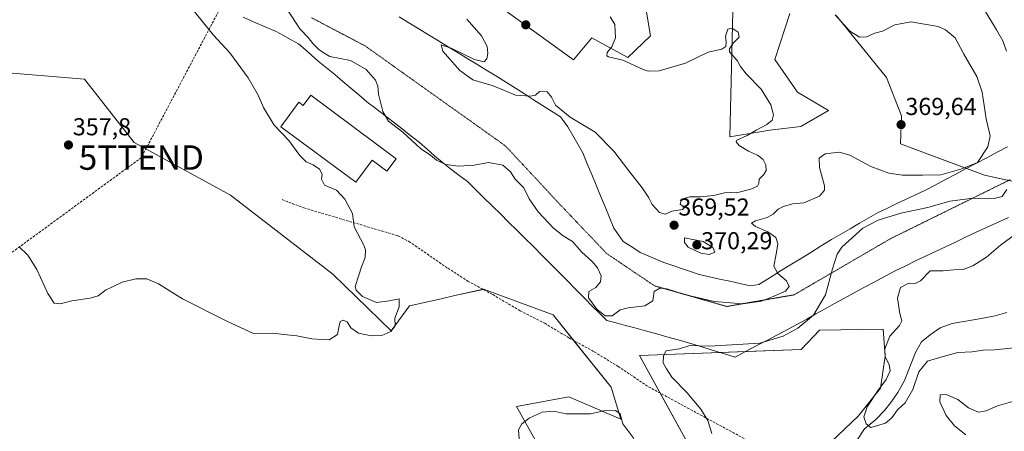
# Model space of a CAD drawing. Units: metres. Extents: x 590815 to 594273, y 4696637 to 4698996.
# Drawn here: x 593000 to 593403, y 4698509 to 4698677 of the extents above; entities that cross this region are included whole.
import ezdxf
from ezdxf.enums import TextEntityAlignment as Align

# ---------------------------------------------------------------- set-up
doc = ezdxf.new("R2010")
doc.units = ezdxf.units.M
doc.header["$MEASUREMENT"] = 0
doc.linetypes.add('TRAZOS2', pattern=[0.375, 0.25, -0.125])
doc.linetypes.add('TRAZOSX2', pattern=[1.5, 1, -0.5])
doc.layers.get('0').update_dxf_attribs({"lineweight": 5})
for name, color, linetype, lineweight in [('Carátula', 7, 'Continuous', 5), ('Conducción de hidrocarburos lineal', 6, 'TRAZOSX2', 0), ('Corriente natural lineal', 142, 'Continuous', 13), ('Cultivos herbáceos CxS', 92, 'Continuous', 0), ('Curva de nivel normal', 36, 'Continuous', 0), ('Edificación', 1, 'Continuous', 13), ('Edificación Cxs', 1, 'Continuous', 13), ('Matorral', 135, 'Continuous', 0), ('Matorral CxS', 135, 'Continuous', 0), ('Punto de cota en terreno', 7, 'Continuous', 0), ('Rótulo de punto de cota en terreno', 19, 'Continuous', 0), ('Senda', 19, 'TRAZOSX2', 0), ('Torre de tendido puntual', 7, 'Continuous', 0), ('Vía pecuaria', 92, 'Continuous', 13), ('Vía pecuaria CxS', 92, 'Continuous', 13), ('Vía pecuaria eje', 92, 'TRAZOS2', 0)]:
    doc.layers.add(name, color=color, linetype=linetype, lineweight=lineweight)
doc.styles.add('Arial', font='txt', dxfattribs={"height": 0.2})

# ---------------------------------------------------------------- blocks, each defined once
blk = doc.blocks.new('*U157')
at = {"layer": 'Cultivos herbáceos CxS', "color": 92, "linetype": 'Continuous', "lineweight": 0}
for points in [[(592990.24, 4698655.74, 357.61), (593026.48, 4698652.74, 357.15), (593046.76, 4698626.82, 358.07), (593086.19, 4698605.4, 358.57), (593128.13, 4698573.03, 359.42), (593151.92, 4698549.85, 359.97), (593159.39, 4698560.11, 360.15), (593172.34, 4698562.99, 360.61), (593178.04, 4698564.26, 360.83), (593189.76, 4698566.87, 361.27), (593218.26, 4698556.44, 361.52), (593241.97, 4698526.77, 361.98), (593245.93, 4698513.72, 364.33), (593224.58, 4698522.82, 363.2), (593203.24, 4698518.87, 363.2), (593216.67, 4698494.74, 366.39)], [(593279.57, 4698492.51, 360.46), (593253.56, 4698539.79, 360.33), (593319.65, 4698542.2, 357.92), (593327.16, 4698550.11, 357.96), (593353.25, 4698550.5, 355.81), (593354.04, 4698539.43, 354.99), (593352.06, 4698526.38, 354.9), (593342.97, 4698514.91, 355.65), (593326.37, 4698499.09, 357.85)]]:
    blk.add_polyline3d(points, dxfattribs=at)
blk = doc.blocks.new('5PATER')
at = {"layer": 'Carátula', "linetype": 'Continuous', "lineweight": 5}
h = blk.add_hatch(color=250, dxfattribs=at)
edge = h.paths.add_edge_path()
edge.add_ellipse((0, 0.01), major_axis=(-1.33, -1.34), ratio=0.999422, start_angle=0, end_angle=360)
blk = doc.blocks.new('5TTEND')
blk.add_text('5TTEND', height=10).set_placement((0, 0), align=Align.MIDDLE_CENTER)

msp = doc.modelspace()

# ---------------------------------------------------------------- linework, layer by layer
at = {"layer": 'Conducción de hidrocarburos lineal', "color": 6, "linetype": 'TRAZOSX2', "lineweight": 0}
msp.add_polyline3d([(593237.7, 4698982.74, 348.51), (593229.22, 4698961.99, 347.96), (593140.17, 4698791.94, 368.8), (593049.74, 4698620.72, 358.22), (592954.53, 4698550.98, 364.56), (592827.95, 4698466.11, 375.81), (592747.38, 4698418.71, 379.51), (592593.54, 4698307.42, 374.99), (592383.65, 4698217.9, 381.36), (592245.57, 4698176.62, 387.85), (592138.44, 4698111.97, 383.43), (592013.64, 4698036.6, 386.78), (591808.81, 4697885.97, 395.35), (591689.3, 4697797.57, 394.61), (591604.72, 4697733.76, 393.07), (591472.18, 4697650.01, 395.26), (591276.9, 4697525.48, 392.21), (591136.23, 4697436.36, 391.64), (590972.08, 4697332.06, 396.13), (590841.45, 4697243.54, 390.7), (590837.17, 4697240.64, 390.04)], dxfattribs=at)
at = {"layer": 'Corriente natural lineal', "color": 142, "linetype": 'Continuous', "lineweight": 13}
msp.add_polyline3d([(593331.23, 4698489.83, 357.9), (593338.25, 4698498.59, 357.31), (593345.63, 4698509.82, 355.16), (593350.28, 4698513.6, 354.75), (593353.7, 4698517.21, 354.63), (593356.36, 4698520.48, 354.44), (593359.2, 4698524.62, 354.2), (593361.96, 4698529.56, 354.06), (593366.42, 4698541.04, 353.6), (593368.88, 4698545.32, 353.43), (593372.41, 4698548.28, 353.13), (593376.54, 4698551.09, 353.02), (593381.51, 4698552.88, 352.77), (593394.12, 4698555.04, 351.81), (593399, 4698556.05, 351.55), (593403.75, 4698557.36, 351.41)], dxfattribs=at)
at = {"layer": 'Cultivos herbáceos CxS', "color": 92, "linetype": 'Continuous', "lineweight": 0}
for points in [[(593216.67, 4698494.74, 366.39), (593203.23, 4698518.87, 363.2), (593224.58, 4698522.82, 363.2), (593245.93, 4698513.72, 364.33), (593241.97, 4698526.77, 361.98), (593226.73, 4698545.83, 361.03), (593218.26, 4698556.44, 361.52), (593189.76, 4698566.87, 361.27), (593189.53, 4698566.82, 361.25), (593178.04, 4698564.26, 360.83), (593172.34, 4698562.99, 360.61), (593159.39, 4698560.11, 360.15), (593151.92, 4698549.85, 359.97), (593128.13, 4698573.03, 359.42), (593086.18, 4698605.4, 358.57), (593046.76, 4698626.82, 358.07), (593026.48, 4698652.74, 357.15), (592990.24, 4698655.74, 357.61)], [(593326.37, 4698499.09, 357.85), (593342.97, 4698514.91, 355.65), (593352.06, 4698526.38, 354.9), (593354.04, 4698539.43, 354.99), (593353.25, 4698550.5, 355.81), (593327.16, 4698550.11, 357.96), (593319.65, 4698542.2, 357.92), (593296.88, 4698541.37, 359.12), (593286.57, 4698540.99, 359.26), (593253.56, 4698539.79, 360.33), (593262.05, 4698524.36, 360.59), (593279.57, 4698492.51, 360.46)]]:
    msp.add_polyline3d(points, dxfattribs=at)
at = {"layer": 'Curva de nivel normal', "color": 36, "linetype": 'Continuous', "lineweight": 0}
for points in [[(593069.93, 4698682.23, 360), (593079.23, 4698670.72, 360), (593085.9, 4698663.53, 360), (593093.48, 4698653.29, 360), (593097.56, 4698646.28, 360), (593099.65, 4698641.18, 360), (593104.1, 4698634.03, 360), (593110.03, 4698627.65, 360), (593114.52, 4698621.61, 360), (593117.2, 4698618.99, 360), (593120.07, 4698617.75, 360), (593122.58, 4698615.91, 360), (593123.73, 4698613.9, 360), (593123.38, 4698611.82, 360), (593124.64, 4698609.49, 360), (593129.53, 4698607.32, 360), (593132.98, 4698603.74, 360), (593136.11, 4698597.9, 360), (593136.86, 4698592.43, 360), (593140.58, 4698585.18, 360), (593141.51, 4698582.95, 360), (593141.26, 4698579.9, 360), (593139.8, 4698576.08, 360), (593138.73, 4698572.63, 360), (593137.18, 4698568.04, 360), (593137.65, 4698566.54, 360), (593140.26, 4698563.89, 360), (593145.92, 4698561.47, 360), (593151.17, 4698562.07, 360), (593155.25, 4698562.97, 360), (593155.16, 4698559.69, 360), (593153.44, 4698555, 360), (593153.55, 4698551.95, 360), (593151.78, 4698549.6, 360), (593148.11, 4698547.92, 360), (593143.78, 4698547.79, 360), (593138.62, 4698548.9, 360), (593135.49, 4698551.08, 360), (593133.97, 4698553.49, 360), (593132.26, 4698554.18, 360), (593131.14, 4698553.72, 360), (593130.72, 4698551.92, 360), (593129.93, 4698548.29, 360), (593126.54, 4698546.21, 360), (593123.78, 4698546.37, 360), (593119.5, 4698546.64, 360), (593113.32, 4698547.84, 360), (593109.43, 4698548.22, 360), (593103.46, 4698548.92, 360), (593095.67, 4698548.8, 360), (593084.71, 4698553.83, 360), (593066.52, 4698562.98, 360), (593056.75, 4698569.11, 360), (593052.02, 4698571.09, 360), (593047.49, 4698571.19, 360), (593041.84, 4698569.7, 360), (593035.14, 4698566.5, 360), (593032.1, 4698564.19, 360), (593028.82, 4698563.2, 360), (593021.31, 4698562.1, 360), (593016.48, 4698560.84, 360), (593014.1, 4698561.16, 360), (593011.51, 4698565.09, 360), (593006.94, 4698574.98, 360), (593003.36, 4698580.83, 360), (592999.58, 4698584.38, 360)], [(593284.03, 4698561.92, 365), (593272, 4698564.73, 365), (593264.71, 4698567.08, 365), (593261.89, 4698567.31, 365), (593259.57, 4698565.9, 365), (593259.04, 4698562.07, 365), (593255.74, 4698560.13, 365), (593248.84, 4698559.32, 365), (593245.67, 4698558.38, 365), (593242.39, 4698555.99, 365), (593239.55, 4698555.98, 365), (593236.02, 4698558.76, 365), (593232.63, 4698563.34, 365), (593232.74, 4698565.96, 365), (593235.73, 4698567.55, 365), (593237.63, 4698569.84, 365), (593237.88, 4698572.38, 365), (593236.3, 4698575.64, 365), (593234.18, 4698578.24, 365), (593230.01, 4698582.06, 365), (593226.06, 4698586.33, 365), (593222.27, 4698588.68, 365), (593218.3, 4698591.87, 365), (593212.05, 4698598.51, 365), (593208.34, 4698603.8, 365), (593206.2, 4698608.32, 365), (593202.71, 4698611.84, 365), (593200.78, 4698614.87, 365), (593197.65, 4698617.63, 365), (593191.76, 4698618.77, 365), (593185.86, 4698617.65, 365), (593179.48, 4698617.15, 365), (593174.28, 4698617.88, 365), (593170.45, 4698619.62, 365), (593167.97, 4698621.69, 365), (593164.12, 4698624.24, 365), (593156.72, 4698631.17, 365), (593150.8, 4698635.59, 365), (593148.47, 4698639.58, 365), (593146.71, 4698646.66, 365), (593146.48, 4698649.9, 365), (593145.56, 4698652.38, 365), (593141.78, 4698656.7, 365), (593135.3, 4698660.48, 365), (593126.9, 4698662.09, 365), (593124.11, 4698663.66, 365), (593122.41, 4698664.86, 365), (593119.88, 4698667.34, 365), (593117.98, 4698669.88, 365), (593114.68, 4698673.25, 365), (593109.35, 4698681.23, 365)], [(593403.73, 4698664.27, 360), (593402.21, 4698668.52, 360), (593399.53, 4698672.99, 360), (593394.36, 4698681.51, 360)], [(593182.91, 4698677.36, 370), (593188.96, 4698670.54, 370), (593191.16, 4698666.12, 370), (593191.46, 4698663.38, 370), (593191.11, 4698661.17, 370), (593189.94, 4698659.81, 370), (593186.09, 4698660.82, 370), (593176.48, 4698665.47, 370), (593172.4, 4698666.81, 370), (593173.03, 4698664.28, 370), (593180.02, 4698656.39, 370), (593185.31, 4698652.52, 370), (593193.25, 4698650.15, 370), (593198.35, 4698648.12, 370), (593202.83, 4698646.18, 370), (593208.9, 4698645.8, 370), (593210.93, 4698646.25, 370), (593212.56, 4698647.71, 370), (593215.71, 4698647.54, 370), (593217.59, 4698645.38, 370), (593219.14, 4698642.1, 370), (593225.14, 4698637.27, 370), (593235.35, 4698631.14, 370), (593243.09, 4698623.34, 370), (593249.16, 4698615.26, 370), (593254.62, 4698608.37, 370), (593257.41, 4698604.22, 370), (593258.66, 4698601.47, 370)], [(593258.66, 4698601.47, 370), (593261.76, 4698598.29, 370), (593264.11, 4698597.62, 370), (593266.78, 4698598.75, 370), (593271.17, 4698599.48, 370), (593271.94, 4698600.32, 370), (593270.23, 4698601.68, 370), (593270.78, 4698603.74, 370), (593274.13, 4698604.7, 370), (593278.44, 4698604.63, 370), (593283.89, 4698605.21, 370), (593288.34, 4698606.32, 370), (593290.64, 4698606.41, 370), (593293.22, 4698606.27, 370), (593299.11, 4698607.84, 370), (593301.86, 4698609.09, 370), (593302.39, 4698610.11, 370), (593302.46, 4698611.9, 370), (593304.4, 4698613.8, 370), (593305.36, 4698615.49, 370), (593305.25, 4698617.8, 370), (593304.12, 4698619.9, 370), (593301.8, 4698621.76, 370), (593298.09, 4698623.38, 370), (593294.36, 4698625.69, 370), (593293.13, 4698627.16, 370), (593293.41, 4698627.84, 370), (593297.58, 4698629.78, 370), (593301.32, 4698631.98, 370), (593305.58, 4698634.31, 370), (593307.86, 4698636, 370), (593308.4, 4698638.23, 370), (593307.29, 4698642.33, 370), (593303.37, 4698648.63, 370), (593297.14, 4698655, 370), (593294.84, 4698657.94, 370), (593293.51, 4698660.39, 370), (593290.36, 4698663.94, 370), (593290.34, 4698665.23, 370), (593291.86, 4698667.57, 370), (593294.34, 4698669.92, 370), (593293.85, 4698671.99, 370), (593291.38, 4698673.59, 370), (593289.72, 4698673.28, 370), (593288.73, 4698670.41, 370), (593289.02, 4698667.94, 370), (593288.9, 4698666.08, 370), (593287.26, 4698665.09, 370), (593281.6, 4698663.87, 370), (593272.38, 4698659.29, 370), (593261.58, 4698656.21, 370), (593257.14, 4698656.04, 370), (593255.04, 4698656.71, 370), (593246.7, 4698660.5, 370), (593240.83, 4698661.87, 370), (593240.13, 4698662.36, 370), (593240.28, 4698663.72, 370), (593242.15, 4698666.06, 370), (593243.71, 4698669.64, 370), (593243.48, 4698675.08, 370), (593241.54, 4698678.3, 370)], [(593333.62, 4698679.08, 365), (593339.43, 4698672.55, 365), (593343.6, 4698670.03, 365), (593346.41, 4698670.11, 365), (593349.81, 4698671.54, 365), (593352.92, 4698672.47, 365), (593357.98, 4698675.01, 365), (593364.59, 4698676.28, 365), (593375.76, 4698674.33, 365), (593378.74, 4698673.02, 365), (593382.65, 4698669.72, 365), (593386.17, 4698662.99, 365), (593391.58, 4698653.85, 365), (593393.71, 4698647.5, 365), (593395.41, 4698636.53, 365), (593396.96, 4698629.67, 365), (593395.99, 4698625.06, 365), (593391.86, 4698618.75, 365), (593385.44, 4698616.06, 365), (593376.74, 4698613.66, 365), (593369.3, 4698613.52, 365), (593361.08, 4698613.58, 365), (593355.58, 4698614.29, 365), (593348.18, 4698617.09, 365), (593339.54, 4698621.7, 365), (593335.19, 4698622.94, 365), (593329.54, 4698622.21, 365), (593327.08, 4698620.47, 365), (593327.17, 4698616.7, 365), (593329.22, 4698609.13, 365), (593329.17, 4698607.32, 365), (593327.12, 4698604.93, 365), (593320.78, 4698602.22, 365), (593316.11, 4698601.73, 365), (593312.47, 4698600.74, 365), (593310.21, 4698599.58, 365), (593308.21, 4698597.52, 365), (593305.73, 4698596.22, 365), (593301, 4698594.88, 365), (593299.38, 4698593.83, 365), (593301, 4698592.46, 365), (593306, 4698590.3, 365), (593309.32, 4698587.97, 365), (593310.08, 4698585.49, 365), (593309.46, 4698581.23, 365), (593308.54, 4698576.33, 365), (593310.13, 4698573.25, 365), (593313.72, 4698570.35, 365), (593314.82, 4698567.99, 365), (593313.22, 4698566.05, 365), (593308.21, 4698563.93, 365), (593303.44, 4698561.96, 365), (593295.83, 4698560.89, 365), (593284.03, 4698561.92, 365)], [(593283.12, 4698507.82, 360), (593281.52, 4698513.12, 360), (593278.68, 4698517.8, 360), (593272.83, 4698524.62, 360), (593266.8, 4698530.93, 360), (593264.59, 4698534.38, 360), (593263.24, 4698536.77, 360), (593263.4, 4698539.68, 360), (593264.4, 4698541.62, 360), (593269.83, 4698542.56, 360), (593274.17, 4698543.87, 360), (593282.19, 4698543.52, 360), (593302.78, 4698544.75, 360), (593312.27, 4698547.72, 360), (593318.26, 4698550.88, 360), (593324.65, 4698556.31, 360), (593329.64, 4698564.57, 360), (593332.44, 4698575.23, 360), (593334.42, 4698581.26, 360), (593336.25, 4698584.08, 360), (593344.88, 4698591.81, 360), (593351.11, 4698595.18, 360), (593360.44, 4698597.92, 360), (593371.44, 4698600.32, 360), (593380.44, 4698602.86, 360), (593390.08, 4698604.18, 360), (593398.67, 4698604.04, 360), (593401.94, 4698604.77, 360), (593403.79, 4698607.71, 360)], [(593408.11, 4698542.98, 355), (593398.78, 4698542.02, 355), (593394.11, 4698541.97, 355), (593389.69, 4698541.3, 355), (593383.76, 4698540.96, 355), (593377.76, 4698539.37, 355), (593371.35, 4698537.46, 355), (593367.86, 4698533.14, 355), (593365.36, 4698525.84, 355), (593362.27, 4698520.47, 355), (593359.14, 4698517.57, 355), (593356.75, 4698514.23, 355), (593354.16, 4698512.08, 355), (593350.51, 4698510.96, 355), (593348.11, 4698510.36, 355), (593346.25, 4698511.83, 355), (593345.32, 4698514.74, 355), (593346.68, 4698518.71, 355), (593350.87, 4698525.23, 355), (593354.45, 4698529.9, 355), (593356.11, 4698533.56, 355), (593355.72, 4698536.12, 355), (593354, 4698539.23, 355), (593353.83, 4698542.48, 355), (593355.92, 4698547.68, 355), (593359.89, 4698552, 355), (593360.81, 4698554.01, 355), (593360.02, 4698556.9, 355), (593359.11, 4698563.23, 355), (593360.33, 4698567.55, 355), (593363.67, 4698569.32, 355), (593366.1, 4698569.06, 355), (593368.44, 4698570.32, 355), (593372.44, 4698574.46, 355), (593377.78, 4698574.37, 355), (593382.11, 4698574.76, 355), (593385.96, 4698574.99, 355), (593389.83, 4698576.38, 355), (593395.5, 4698579.98, 355), (593401.27, 4698584.91, 355), (593409.91, 4698591.32, 355)], [(593282.1, 4698581.08, 370), (593284.29, 4698582.06, 370), (593283.6, 4698583.93, 370), (593279.56, 4698586.35, 370), (593271.97, 4698587.9, 370), (593271.92, 4698586.01, 370), (593273.41, 4698584.04, 370), (593278.6, 4698581.56, 370), (593282.1, 4698581.08, 370)], [(593409.59, 4698521.9, 360), (593400.01, 4698519.13, 360), (593395.37, 4698517.16, 360), (593392.17, 4698516.63, 360), (593388.19, 4698518.36, 360), (593383.82, 4698521.8, 360), (593378.96, 4698523.8, 360), (593376.56, 4698523.69, 360), (593376.41, 4698520.86, 360), (593378.94, 4698515.25, 360), (593382.46, 4698510.98, 360), (593386.98, 4698507.29, 360)], [(593251.2, 4698505.82, 365), (593246.69, 4698511.84, 365), (593245.64, 4698515.9, 365), (593243.71, 4698517.3, 365), (593238.94, 4698517.17, 365), (593233.46, 4698515.97, 365), (593227.19, 4698515.88, 365), (593223.46, 4698515.96, 365), (593218.44, 4698517.06, 365), (593213.72, 4698516.57, 365), (593208.39, 4698514.09, 365), (593205.37, 4698511.85, 365), (593204.07, 4698509.35, 365), (593204.25, 4698505.7, 365)]]:
    msp.add_polyline3d(points, dxfattribs=at)
at = {"layer": 'Edificación', "color": 1, "linetype": 'Continuous', "lineweight": 13}
msp.add_polyline3d([(593119.11, 4698646.3, 364.03), (593153.93, 4698620.15, 364.79), (593150.21, 4698615.22, 363.94), (593144.23, 4698619.71, 364.36), (593137.46, 4698610.68, 362.31), (593106.74, 4698633.34, 361.44), (593114.21, 4698643.32, 363.02), (593115.9, 4698642.05, 362.99), (593119.11, 4698646.3, 364.03)], dxfattribs=at)
at = {"layer": 'Edificación Cxs', "color": 1, "linetype": 'Continuous', "lineweight": 13}
msp.add_polyline3d([(593119.11, 4698646.3, 364.03), (593153.93, 4698620.15, 364.79), (593150.21, 4698615.22, 363.94), (593144.23, 4698619.71, 364.36), (593137.46, 4698610.68, 362.31), (593106.74, 4698633.34, 361.44), (593114.21, 4698643.32, 363.03), (593115.9, 4698642.05, 362.99), (593119.11, 4698646.3, 364.03)], close=True, dxfattribs=at)
at = {"layer": 'Matorral', "color": 135, "linetype": 'Continuous', "lineweight": 0}
for points in [[(593171.47, 4698700.63, 371.74), (593226.57, 4698660.73, 371.3), (593234.06, 4698669.72, 371.27), (593248.76, 4698661.67, 369.82), (593258.09, 4698670.46, 369.06), (593253.18, 4698699.89, 367.01)], [(593291.65, 4698680.66, 369.7), (593290.43, 4698629.2, 370.67), (593306.89, 4698631.97, 368.67), (593319.56, 4698633.41, 367), (593330.89, 4698639.91, 366.95), (593318.17, 4698647.51, 367.48), (593308.9, 4698660.77, 367.55), (593315.09, 4698679.66, 366.71)], [(593334.08, 4698678.67, 364.39), (593354.62, 4698653.47, 368.22), (593360.74, 4698637.77, 369.39), (593360.26, 4698626.34, 369.58), (593387.25, 4698616.25, 364.71), (593394.69, 4698613.47, 363), (593404.46, 4698611.33, 359.86)], [(593216.67, 4698494.74, 366.39), (593203.23, 4698518.87, 363.2), (593224.58, 4698522.82, 363.2), (593245.93, 4698513.72, 364.33), (593241.97, 4698526.77, 361.98), (593226.73, 4698545.83, 361.03), (593218.26, 4698556.44, 361.52), (593189.76, 4698566.87, 361.27), (593189.53, 4698566.82, 361.25), (593178.04, 4698564.26, 360.83), (593172.34, 4698562.99, 360.61), (593159.39, 4698560.11, 360.15), (593151.92, 4698549.85, 359.97), (593128.13, 4698573.03, 359.42), (593086.18, 4698605.4, 358.57), (593046.76, 4698626.82, 358.07), (593026.48, 4698652.74, 357.15), (592990.24, 4698655.74, 357.61)], [(593326.37, 4698499.09, 357.85), (593342.97, 4698514.91, 355.65), (593352.06, 4698526.38, 354.9), (593354.04, 4698539.43, 354.99), (593353.25, 4698550.5, 355.81), (593327.16, 4698550.11, 357.96), (593319.65, 4698542.2, 357.92), (593296.88, 4698541.37, 359.12), (593286.57, 4698540.99, 359.26), (593253.56, 4698539.79, 360.33), (593262.05, 4698524.36, 360.59), (593279.57, 4698492.51, 360.46)]]:
    msp.add_polyline3d(points, dxfattribs=at)
at = {"layer": 'Matorral CxS', "color": 135, "linetype": 'Continuous', "lineweight": 0}
for points in [[(593171.47, 4698700.63, 371.74), (593226.57, 4698660.73, 371.3), (593234.06, 4698669.72, 371.27), (593248.76, 4698661.67, 369.82), (593258.09, 4698670.46, 369.06), (593253.19, 4698699.89, 367.01)], [(593253.19, 4698699.89, 367.01), (593258.09, 4698670.46, 369.06), (593248.76, 4698661.67, 369.82), (593234.06, 4698669.72, 371.27), (593226.57, 4698660.73, 371.3), (593171.47, 4698700.63, 371.74)], [(593291.65, 4698680.66, 369.7), (593290.43, 4698629.2, 370.67), (593306.89, 4698631.97, 368.67), (593319.56, 4698633.41, 367), (593330.89, 4698639.91, 366.95), (593318.17, 4698647.51, 367.48), (593308.9, 4698660.77, 367.55), (593315.09, 4698679.66, 366.71)], [(593315.09, 4698679.66, 366.71), (593308.9, 4698660.77, 367.55), (593318.17, 4698647.51, 367.48), (593330.89, 4698639.91, 366.95), (593319.56, 4698633.41, 367), (593306.89, 4698631.97, 368.67), (593290.43, 4698629.2, 370.67), (593291.65, 4698680.66, 369.7)], [(593334.08, 4698678.67, 364.39), (593354.62, 4698653.47, 368.22), (593360.74, 4698637.77, 369.39), (593360.26, 4698626.34, 369.58), (593394.69, 4698613.46, 363), (593422.05, 4698607.48, 353.51)], [(593422.05, 4698607.48, 353.51), (593394.69, 4698613.46, 363), (593360.26, 4698626.34, 369.58), (593360.74, 4698637.77, 369.39), (593354.62, 4698653.47, 368.22), (593334.08, 4698678.67, 364.39)], [(593216.67, 4698494.74, 366.39), (593203.24, 4698518.87, 363.2), (593224.58, 4698522.82, 363.2), (593245.93, 4698513.72, 364.33), (593241.97, 4698526.77, 361.98), (593218.26, 4698556.44, 361.52), (593189.76, 4698566.87, 361.27), (593178.04, 4698564.26, 360.83), (593172.34, 4698562.99, 360.61), (593159.39, 4698560.11, 360.15), (593151.92, 4698549.85, 359.97), (593128.13, 4698573.03, 359.42), (593086.19, 4698605.4, 358.57), (593046.76, 4698626.82, 358.07), (593026.48, 4698652.74, 357.15), (592990.24, 4698655.74, 357.61)], [(593326.37, 4698499.09, 357.85), (593342.97, 4698514.91, 355.65), (593352.06, 4698526.38, 354.9), (593354.04, 4698539.43, 354.99), (593353.25, 4698550.5, 355.81), (593327.16, 4698550.11, 357.96), (593319.65, 4698542.2, 357.92), (593253.56, 4698539.79, 360.33), (593279.57, 4698492.51, 360.46)]]:
    msp.add_polyline3d(points, dxfattribs=at)
at = {"layer": 'Senda', "color": 19, "linetype": 'TRAZOSX2', "lineweight": 0}
msp.add_polyline3d([(593107.29, 4698603.55, 358.8), (593116.26, 4698600.13, 359.12), (593154.78, 4698588.7, 360.66), (593159.22, 4698586.39, 360.84), (593175.16, 4698575.42, 361.09), (593183.28, 4698570.21, 361.15), (593193.49, 4698564.67, 361.31), (593204.69, 4698558.07, 361.31), (593214.77, 4698552.94, 361.22), (593224.63, 4698546.99, 361.08), (593235.05, 4698541.26, 360.92), (593244.78, 4698535.27, 360.83), (593257.26, 4698526.95, 360.71), (593302.51, 4698502.45, 359.05), (593307.14, 4698500.2, 358.77), (593315.5, 4698496.84, 358.36), (593319.86, 4698494.47, 358.28), (593321.65, 4698493.21, 358.29), (593323.01, 4698491.46, 358.22), (593322.3, 4698486.7, 358.27)], dxfattribs=at)
at = {"layer": 'Vía pecuaria', "color": 92, "linetype": 'Continuous', "lineweight": 13}
for points in [[(593404.52, 4698596.26, 356.26), (593399.99, 4698594.19, 356.53), (593395.46, 4698592.12, 356.67), (593390.93, 4698590.05, 356.83), (593386.85, 4698588.11, 356.83), (593382.78, 4698586.17, 356.85), (593378.71, 4698584.23, 356.82), (593374.64, 4698582.3, 356.71), (593370.56, 4698580.36, 356.42), (593366.49, 4698578.42, 356.45), (593362.42, 4698576.48, 357.01), (593358.35, 4698574.54, 356.26), (593354.1, 4698572.25, 356.05), (593349.86, 4698569.96, 357.02), (593345.62, 4698567.67, 357.66), (593341.38, 4698565.38, 357.48), (593337.14, 4698563.09, 357.66), (593333.33, 4698560.99, 358.5), (593329.53, 4698558.89, 359.17), (593325.73, 4698556.78, 359.72), (593321.93, 4698554.68, 359.97), (593318.13, 4698552.57, 360.12), (593314.33, 4698550.47, 360.13), (593309.99, 4698548.21, 360.1), (593305.65, 4698545.94, 360.06), (593301.31, 4698543.68, 359.81), (593296.96, 4698541.41, 359.14), (593292.62, 4698539.15, 358.51), (593287.96, 4698540.57, 359.1), (593283.3, 4698541.99, 359.58), (593278.64, 4698543.4, 359.79), (593273.98, 4698544.82, 360.08), (593269.35, 4698546.12, 360.51), (593264.73, 4698547.41, 361.05), (593260.11, 4698548.7, 361.61), (593255.49, 4698549.99, 361.4), (593251.67, 4698551.03, 361.18), (593247.85, 4698552.06, 361.62), (593244.03, 4698553.1, 362.62), (593240.21, 4698554.13, 363.42), (593237.34, 4698556.92, 364.18), (593234.46, 4698559.7, 364.21), (593230.98, 4698563.22, 363.98), (593227.51, 4698566.74, 363.24), (593224.03, 4698570.26, 363.14), (593220.55, 4698573.79, 363.14), (593217.08, 4698577.31, 363.15), (593213.6, 4698580.83, 363.16), (593210.12, 4698584.35, 363.18), (593206.75, 4698587.67, 363.14), (593203.37, 4698591, 363.16), (593200, 4698594.32, 363.12), (593196.62, 4698597.65, 363.16), (593193.25, 4698600.97, 363.3), (593189.87, 4698604.3, 363.36), (593186.5, 4698607.62, 363.62), (593183.12, 4698610.95, 363.86), (593179.67, 4698613.57, 364.14), (593176.23, 4698616.18, 364.59), (593172.78, 4698618.8, 364.95), (593169.72, 4698621.47, 365.49), (593166.66, 4698624.15, 365.4), (593163.6, 4698626.82, 365.34), (593160, 4698629.64, 365.12), (593156.4, 4698632.46, 365.1), (593152.8, 4698635.27, 365.08), (593149.21, 4698638.03, 364.88), (593145.63, 4698640.78, 364.38), (593142.04, 4698643.53, 364.03), (593138.76, 4698646.32, 363.78), (593135.48, 4698649.11, 363.57), (593132.2, 4698651.89, 363.68), (593128.84, 4698654.66, 363.94), (593125.47, 4698657.44, 364.39), (593122.11, 4698660.21, 364.7), (593119.41, 4698662.56, 364.52), (593116.71, 4698664.92, 364.38), (593114.01, 4698667.27, 364.19), (593110.98, 4698668.93, 363.96), (593107.94, 4698670.59, 363.77), (593104.91, 4698672.24, 363.5), (593100.42, 4698674.19, 363.27), (593095.93, 4698676.14, 363.12), (593091.45, 4698678.09, 363.09)], [(593155.16, 4698678.3, 368.39), (593159.18, 4698675.85, 368.58), (593163.21, 4698673.39, 369.15), (593167.23, 4698670.93, 369.44), (593171.26, 4698668.48, 369.69), (593175.28, 4698666.02, 369.83), (593179.3, 4698663.57, 370.01), (593183.33, 4698661.11, 370.08), (593187.35, 4698658.66, 370.2), (593191.37, 4698656.2, 370.21), (593195.4, 4698653.74, 370.36), (593199.08, 4698651.41, 370.14), (593202.76, 4698649.07, 370.16), (593206.44, 4698646.73, 369.83), (593210.12, 4698644.4, 369.37), (593213.81, 4698642.06, 369.24), (593217.49, 4698639.72, 369.4), (593221.17, 4698637.39, 369.58), (593222.66, 4698635.32, 369.39), (593224.16, 4698633.26, 369.14), (593226.23, 4698629.71, 368.59), (593228.3, 4698626.16, 368.43), (593230.37, 4698622.62, 368.38), (593232.18, 4698618.22, 368.22), (593233.99, 4698613.82, 368.37), (593235.8, 4698609.43, 368.52), (593237.61, 4698605.03, 368.37), (593239.42, 4698600.63, 368.09), (593241.23, 4698596.24, 368.04), (593243.05, 4698591.84, 367.83), (593244.98, 4698589.15, 367.49), (593246.91, 4698586.45, 367.24), (593250.36, 4698584.21, 367.57), (593253.82, 4698581.96, 367.84), (593257.05, 4698580.58, 368.01), (593260.28, 4698579.19, 368.28), (593263.51, 4698577.81, 368.51), (593267.13, 4698576.58, 368.7), (593270.75, 4698575.35, 368.89), (593274.37, 4698574.13, 369.11), (593277.98, 4698572.9, 369.03), (593282.15, 4698571.97, 368.87), (593286.31, 4698571.04, 368.86), (593290.48, 4698570.12, 368.92), (593294.64, 4698569.19, 368.66), (593298.8, 4698568.26, 367.97), (593302.35, 4698568.81, 367.29), (593306.6, 4698571.44, 365.91), (593310.85, 4698574.06, 364.39), (593315.1, 4698576.69, 363.43), (593319.35, 4698579.31, 362.58), (593323.61, 4698581.94, 361.94), (593327.86, 4698584.56, 361.21), (593332.11, 4698587.18, 360.62), (593335.91, 4698589.4, 360.62), (593339.72, 4698591.62, 360.51), (593343.52, 4698593.84, 360.38), (593347.32, 4698596.05, 360.36), (593351.13, 4698598.27, 360.5), (593354.95, 4698600.07, 360.69), (593358.77, 4698601.87, 360.93), (593362.59, 4698603.67, 361.1), (593366.4, 4698605.48, 361.23), (593370.22, 4698607.28, 361.53), (593374.45, 4698609.5, 362.49), (593378.68, 4698611.73, 363.83), (593382.9, 4698613.96, 364.39), (593387.13, 4698616.19, 364.7), (593391.36, 4698618.42, 365.02), (593395.59, 4698620.64, 364.52), (593399.81, 4698622.87, 363.59), (593404.04, 4698625.1, 362.52)]]:
    msp.add_polyline3d(points, dxfattribs=at)
at = {"layer": 'Vía pecuaria CxS', "color": 92, "linetype": 'Continuous', "lineweight": 13}
for points in [[(593404.52, 4698596.26, 356.26), (593399.99, 4698594.19, 356.53), (593395.46, 4698592.12, 356.67), (593390.93, 4698590.05, 356.83), (593386.85, 4698588.11, 356.83), (593382.78, 4698586.17, 356.85), (593378.71, 4698584.23, 356.82), (593374.64, 4698582.3, 356.71), (593370.56, 4698580.36, 356.42), (593366.49, 4698578.42, 356.45), (593362.42, 4698576.48, 357.01), (593358.35, 4698574.54, 356.26), (593354.1, 4698572.25, 356.05), (593349.86, 4698569.96, 357.02), (593345.62, 4698567.67, 357.66), (593341.38, 4698565.38, 357.48), (593337.14, 4698563.09, 357.66), (593333.33, 4698560.99, 358.5), (593329.53, 4698558.89, 359.17), (593325.73, 4698556.78, 359.72), (593321.93, 4698554.68, 359.97), (593318.13, 4698552.57, 360.12), (593314.33, 4698550.47, 360.13), (593309.99, 4698548.21, 360.1), (593305.65, 4698545.94, 360.06), (593301.31, 4698543.68, 359.81), (593296.96, 4698541.41, 359.14), (593292.62, 4698539.15, 358.51), (593287.96, 4698540.57, 359.1), (593283.3, 4698541.99, 359.58), (593278.64, 4698543.4, 359.79), (593273.98, 4698544.82, 360.08), (593269.35, 4698546.12, 360.51), (593264.73, 4698547.41, 361.05), (593260.11, 4698548.7, 361.61), (593255.49, 4698549.99, 361.4), (593251.67, 4698551.03, 361.18), (593247.85, 4698552.06, 361.62), (593244.03, 4698553.1, 362.62), (593240.21, 4698554.13, 363.42), (593237.34, 4698556.92, 364.18), (593234.46, 4698559.7, 364.21), (593230.98, 4698563.22, 363.98), (593227.51, 4698566.74, 363.24), (593224.03, 4698570.26, 363.14), (593220.55, 4698573.79, 363.14), (593217.08, 4698577.31, 363.15), (593213.6, 4698580.83, 363.16), (593210.12, 4698584.35, 363.18), (593206.75, 4698587.67, 363.14), (593203.37, 4698591, 363.16), (593200, 4698594.32, 363.12), (593196.62, 4698597.65, 363.16), (593193.25, 4698600.97, 363.3), (593189.87, 4698604.3, 363.36), (593186.5, 4698607.62, 363.62), (593183.12, 4698610.95, 363.86), (593179.67, 4698613.57, 364.14), (593176.23, 4698616.18, 364.59), (593172.78, 4698618.8, 364.95), (593169.72, 4698621.47, 365.49), (593166.66, 4698624.15, 365.4), (593163.6, 4698626.82, 365.34), (593160, 4698629.64, 365.12), (593156.4, 4698632.46, 365.1), (593152.8, 4698635.27, 365.08), (593149.21, 4698638.03, 364.88), (593145.63, 4698640.78, 364.38), (593142.04, 4698643.53, 364.03), (593138.76, 4698646.32, 363.78), (593135.48, 4698649.11, 363.57), (593132.2, 4698651.89, 363.68), (593128.84, 4698654.66, 363.94), (593125.47, 4698657.44, 364.39), (593122.11, 4698660.21, 364.7), (593119.41, 4698662.56, 364.52), (593116.71, 4698664.92, 364.38), (593114.01, 4698667.27, 364.19), (593110.98, 4698668.93, 363.96), (593107.94, 4698670.59, 363.77), (593104.91, 4698672.24, 363.5), (593100.42, 4698674.19, 363.27), (593095.93, 4698676.14, 363.12), (593091.45, 4698678.09, 363.09)], [(593155.16, 4698678.3, 368.39), (593159.18, 4698675.85, 368.58), (593163.21, 4698673.39, 369.15), (593167.23, 4698670.93, 369.44), (593171.26, 4698668.48, 369.69), (593175.28, 4698666.02, 369.83), (593179.3, 4698663.57, 370.01), (593183.33, 4698661.11, 370.08), (593187.35, 4698658.66, 370.2), (593191.37, 4698656.2, 370.21), (593195.4, 4698653.74, 370.36), (593199.08, 4698651.41, 370.14), (593202.76, 4698649.07, 370.16), (593206.44, 4698646.73, 369.83), (593210.12, 4698644.4, 369.37), (593213.81, 4698642.06, 369.24), (593217.49, 4698639.72, 369.4), (593221.17, 4698637.39, 369.58), (593222.66, 4698635.32, 369.39), (593224.16, 4698633.26, 369.14), (593226.23, 4698629.71, 368.59), (593228.3, 4698626.16, 368.43), (593230.37, 4698622.62, 368.38), (593232.18, 4698618.22, 368.22), (593233.99, 4698613.82, 368.37), (593235.8, 4698609.43, 368.52), (593237.61, 4698605.03, 368.37), (593239.42, 4698600.63, 368.09), (593241.23, 4698596.24, 368.04), (593243.05, 4698591.84, 367.83), (593244.98, 4698589.15, 367.49), (593246.91, 4698586.45, 367.24), (593250.36, 4698584.21, 367.57), (593253.82, 4698581.96, 367.84), (593257.05, 4698580.58, 368.01), (593260.28, 4698579.19, 368.28), (593263.51, 4698577.81, 368.51), (593267.13, 4698576.58, 368.7), (593270.75, 4698575.35, 368.89), (593274.37, 4698574.13, 369.11), (593277.98, 4698572.9, 369.03), (593282.15, 4698571.97, 368.87), (593286.31, 4698571.04, 368.86), (593290.48, 4698570.12, 368.92), (593294.64, 4698569.19, 368.66), (593298.8, 4698568.26, 367.97), (593302.35, 4698568.81, 367.29), (593306.6, 4698571.44, 365.91), (593310.85, 4698574.06, 364.39), (593315.1, 4698576.69, 363.43), (593319.35, 4698579.31, 362.58), (593323.61, 4698581.94, 361.94), (593327.86, 4698584.56, 361.21), (593332.11, 4698587.18, 360.62), (593335.91, 4698589.4, 360.62), (593339.72, 4698591.62, 360.51), (593343.52, 4698593.84, 360.38), (593347.32, 4698596.05, 360.36), (593351.13, 4698598.27, 360.5), (593354.95, 4698600.07, 360.69), (593358.77, 4698601.87, 360.93), (593362.59, 4698603.67, 361.1), (593366.4, 4698605.48, 361.23), (593370.22, 4698607.28, 361.53), (593374.45, 4698609.5, 362.49), (593378.68, 4698611.73, 363.83), (593382.9, 4698613.96, 364.39), (593387.13, 4698616.19, 364.7), (593391.36, 4698618.42, 365.02), (593395.59, 4698620.64, 364.52), (593399.81, 4698622.87, 363.59), (593404.04, 4698625.1, 362.52)]]:
    msp.add_polyline3d(points, dxfattribs=at)
at = {"layer": 'Vía pecuaria eje', "color": 92, "linetype": 'TRAZOS2', "lineweight": 0}
msp.add_polyline3d([(593119.35, 4698677.93, 365.97), (593123.74, 4698675.62, 366.15), (593128.13, 4698673.3, 366.29), (593132.52, 4698670.99, 366.31), (593136.91, 4698668.68, 366.08), (593141.31, 4698666.37, 365.97), (593145.14, 4698663.64, 365.92), (593148.97, 4698660.91, 366.01), (593152.8, 4698658.18, 366.18), (593156.63, 4698655.45, 366.55), (593160.46, 4698652.72, 367.06), (593164.29, 4698649.99, 367.32), (593168.12, 4698647.26, 367.5), (593171.95, 4698644.53, 367.75), (593175.79, 4698641.8, 367.93), (593179.62, 4698639.08, 367.91), (593183.45, 4698636.35, 367.65), (593187.28, 4698633.62, 367.2), (593191.11, 4698630.89, 366.64), (593194.94, 4698628.16, 366.22), (593198.77, 4698625.43, 366.01), (593201.8, 4698622.18, 365.84), (593204.82, 4698618.93, 365.6), (593207.84, 4698615.68, 365.7), (593210.87, 4698612.43, 365.83), (593213.89, 4698609.18, 366.02), (593216.92, 4698605.93, 366.36), (593219.94, 4698602.68, 366.65), (593223.29, 4698599.15, 366.93), (593226.64, 4698595.62, 366.71), (593229.99, 4698592.09, 366.5), (593233.34, 4698588.56, 366.41), (593236.69, 4698585.03, 366.25), (593240.04, 4698581.5, 365.98), (593243.96, 4698578.86, 366.19), (593247.88, 4698576.21, 366.27), (593251.79, 4698573.57, 365.52), (593255.71, 4698570.93, 365.35), (593259.62, 4698568.28, 365.02), (593263.86, 4698567.07, 364.99), (593268.09, 4698565.87, 365.06), (593272.32, 4698564.66, 365.05), (593276.55, 4698563.45, 364.69), (593280.79, 4698562.24, 365.03), (593285.02, 4698561.03, 364.81), (593289.25, 4698559.82, 364.31), (593293.84, 4698560.61, 364.71), (593298.43, 4698561.4, 365.02), (593303.01, 4698562.2, 364.93), (593307.6, 4698562.99, 364.36), (593312.19, 4698563.79, 363.78), (593316.77, 4698564.58, 363.42), (593320.71, 4698566.87, 362.96), (593324.65, 4698569.17, 361.82), (593328.59, 4698571.46, 360.62), (593332.53, 4698573.76, 359.79), (593336.47, 4698576.05, 359.24), (593340.41, 4698578.35, 358.76), (593344.35, 4698580.64, 358.29), (593348.29, 4698582.93, 358.01), (593352.23, 4698585.23, 358.2), (593356.17, 4698587.52, 358.39), (593360.62, 4698589.72, 358.56), (593365.08, 4698591.91, 358.85), (593369.53, 4698594.11, 358.98), (593373.98, 4698596.3, 359.07), (593378.44, 4698598.5, 359.14), (593382.89, 4698600.7, 359.16), (593387.34, 4698602.89, 359.33), (593391.79, 4698605.09, 360.28), (593396.25, 4698607.28, 361.07), (593400.7, 4698609.48, 361), (593405.15, 4698611.67, 359.57)], dxfattribs=at)

# ---------------------------------------------------------------- block references
at = {"layer": 'Cultivos herbáceos CxS', "color": 92, "linetype": 'Continuous', "lineweight": 0}
msp.add_blockref('*U157', (0, 0), dxfattribs=at)
at = {"layer": 'Punto de cota en terreno', "linetype": 'Continuous', "lineweight": 0}
for p in [(593207, 4698675, 374.76), (593360.54, 4698634.18, 369.64), (593019.94, 4698625.87, 357.8), (593267.68, 4698593.05, 369.52), (593277, 4698585, 370.29)]:
    msp.add_blockref('5PATER', p, dxfattribs=at)
at = {"layer": 'Torre de tendido puntual', "linetype": 'Continuous', "lineweight": 0}
msp.add_blockref('5TTEND', (593049.74, 4698620.72, 358.17), dxfattribs=at)

# ---------------------------------------------------------------- texts
at = {"layer": 'Rótulo de punto de cota en terreno', "color": 19, "linetype": 'Continuous', "lineweight": 0, "style": 'Arial'}
for s, p in [('369,64', (593362.3, 4698635.94)), ('357,8', (593021.7, 4698627.63)), ('369,52', (593269.44, 4698594.81)), ('370,29', (593278.76, 4698581.02))]:
    msp.add_text(s, height=7, dxfattribs=at).set_placement(p, align=Align.BOTTOM_LEFT)

doc.saveas('drawing.dxf')
